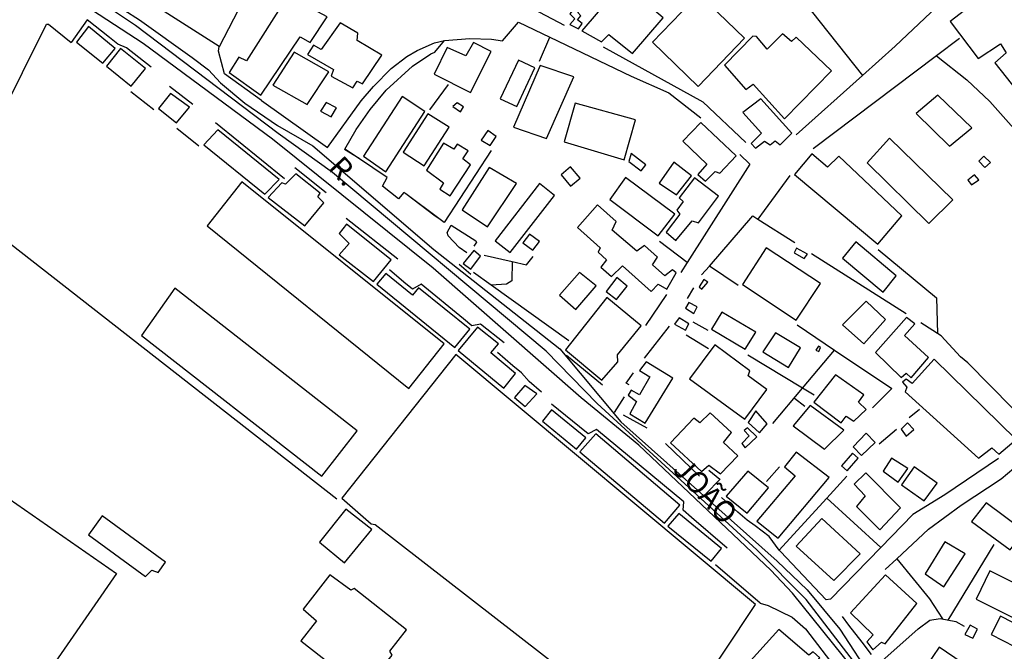
# Model space of a CAD drawing. Units: millimetres. Extents: x 180712 to 183138, y 1671507 to 1674283.
# Drawn here: x 180856 to 180971, y 1672705 to 1672779 of the extents above; entities that cross this region are included whole.
import ezdxf
from ezdxf.enums import TextEntityAlignment as Align

# ---------------------------------------------------------------- set-up
doc = ezdxf.new("R2010")
doc.units = ezdxf.units.MM
doc.header["$MEASUREMENT"] = 0
for name, color, linetype in [('V-EDIFICACAO', 7, 'Continuous'), ('V-EIXO_DE_LOGRADOURO', 3, 'Continuous'), ('V-LOTE', 1, 'Continuous'), ('V-NOME_DOS_LOGRADOUROS', 7, 'Continuous'), ('V-QUADRA', 2, 'Continuous'), ('V-TESTADA', 2, 'Continuous')]:
    doc.layers.add(name, color=color, linetype=linetype)

msp = doc.modelspace()

# ---------------------------------------------------------------- linework, layer by layer
at = {"layer": 'V-EDIFICACAO'}
for points in [[(180918.99, 1672785.02), (180917.44, 1672783.19), (180920.61, 1672780.53), (180920.14, 1672779.94), (180920.74, 1672779.35), (180920.14, 1672778.68), (180921.14, 1672778.2), (180921.59, 1672778.82), (180921.05, 1672779.25), (180921.42, 1672779.69), (180921.09, 1672780.1), (180922.67, 1672782), (180918.99, 1672785.02)], [(180972.32, 1672784.89), (180964.75, 1672779.05), (180968.02, 1672774.72), (180970.63, 1672776.43), (180971.31, 1672775.37), (180969.99, 1672774.18), (180973.23, 1672770.09), (180979.64, 1672774.94), (180977.47, 1672777.7), (180977.69, 1672778.2), (180972.32, 1672784.89)], [(180887.09, 1672782.11), (180882.22, 1672774.44), (180881.32, 1672774.84), (180880.18, 1672773.08), (180883.91, 1672770.39), (180888.52, 1672777.25), (180889.7, 1672776.57), (180891.67, 1672779.59), (180887.09, 1672782.11)], [(180921.56, 1672777.93), (180923.85, 1672776.65), (180924.73, 1672777.5), (180927.51, 1672775.28), (180931.08, 1672779.49), (180929.05, 1672781.2), (180928.6, 1672780.73), (180926.43, 1672782.57), (180926, 1672782.32), (180925.61, 1672782.7), (180921.56, 1672777.93)], [(180934.36, 1672781.3), (180929.85, 1672776.6), (180935.2, 1672771.42), (180940.62, 1672777.07), (180935.47, 1672782.09), (180934.36, 1672781.3)], [(180863.71, 1672778.45), (180862.27, 1672776.62), (180865.39, 1672774.16), (180866.81, 1672775.88), (180863.71, 1672778.45)], [(180890.98, 1672775.75), (180890.09, 1672776.26), (180889.36, 1672775.17), (180892.41, 1672773.41), (180892.17, 1672772.65), (180894.68, 1672771.25), (180895.21, 1672772.05), (180895.82, 1672771.72), (180898.11, 1672775.1), (180895.21, 1672776.83), (180895.28, 1672777.68), (180893.19, 1672778.88), (180890.98, 1672775.75)], [(180946.7, 1672777.2), (180946.12, 1672776.7), (180945.1, 1672777.59), (180943.28, 1672775.8), (180942.02, 1672777.29), (180941.59, 1672777.33), (180938.3, 1672773.94), (180940.79, 1672771.07), (180941.66, 1672771.7), (180945.32, 1672767.64), (180950.83, 1672773.27), (180946.7, 1672777.2)], [(180867.44, 1672775.87), (180865.79, 1672773.79), (180868.7, 1672771.46), (180870.38, 1672773.53), (180867.44, 1672775.87)], [(180905.76, 1672776), (180904.22, 1672772.88), (180908.51, 1672770.73), (180910.9, 1672775.53), (180908.83, 1672776.56), (180907.96, 1672775.02), (180905.76, 1672776)], [(180887.82, 1672775.43), (180885.33, 1672771.57), (180889.34, 1672769.31), (180891.89, 1672773.15), (180887.82, 1672775.43)], [(180914.13, 1672774.52), (180911.99, 1672769.97), (180913.94, 1672769.06), (180916.02, 1672773.6), (180914.13, 1672774.52)], [(180916.68, 1672773.87), (180913.53, 1672766.65), (180917.39, 1672765.32), (180920.61, 1672772.56), (180916.68, 1672773.87)], [(180873.31, 1672770.59), (180871.89, 1672768.85), (180874.01, 1672767.17), (180875.53, 1672768.98), (180873.31, 1672770.59)], [(180895.93, 1672763.26), (180898.55, 1672761.41), (180903.13, 1672768.5), (180900.47, 1672770.25), (180895.93, 1672763.26)], [(180963.31, 1672770.42), (180960.76, 1672768.25), (180964.68, 1672764.42), (180967.27, 1672766.58), (180963.31, 1672770.42)], [(180891.55, 1672769.53), (180890.91, 1672768.52), (180892.16, 1672767.85), (180892.78, 1672768.92), (180891.55, 1672769.53)], [(180906.92, 1672769.5), (180906.41, 1672769.06), (180907.33, 1672768.46), (180907.68, 1672769.03), (180906.92, 1672769.5)], [(180920.78, 1672769.46), (180919.46, 1672764.91), (180926.5, 1672762.8), (180927.84, 1672767.49), (180920.78, 1672769.46)], [(180940.45, 1672768.37), (180942.63, 1672765.96), (180941.41, 1672764.72), (180941.93, 1672764.2), (180942.99, 1672765.01), (180943.63, 1672764.59), (180944.21, 1672765.05), (180944.82, 1672764.56), (180946.18, 1672765.96), (180942.56, 1672769.99), (180940.45, 1672768.37)], [(180903.49, 1672768.2), (180900.61, 1672763.71), (180903.06, 1672762.1), (180906.01, 1672766.66), (180903.49, 1672768.2)], [(180935.49, 1672767.2), (180933.41, 1672764.99), (180936.19, 1672762.3), (180935.17, 1672761.1), (180936.07, 1672760.3), (180937.19, 1672761.45), (180937.74, 1672761.24), (180939.63, 1672763.28), (180935.49, 1672767.2)], [(180878.85, 1672766.34), (180877.21, 1672764.56), (180884.36, 1672758.8), (180886.05, 1672760.52), (180878.85, 1672766.34)], [(180909.76, 1672765.13), (180910.81, 1672764.51), (180911.51, 1672765.56), (180910.52, 1672766.26), (180909.76, 1672765.13)], [(180906.93, 1672764.65), (180906.54, 1672764.08), (180905.32, 1672764.79), (180903.32, 1672761.6), (180905.32, 1672760.13), (180904.9, 1672759.36), (180906.11, 1672758.58), (180908.5, 1672762.23), (180907.61, 1672762.93), (180908.2, 1672763.88), (180906.93, 1672764.65)], [(180957.64, 1672765.35), (180955, 1672762.47), (180962.23, 1672755.36), (180965.04, 1672758.13), (180957.64, 1672765.35)], [(180927.32, 1672763.55), (180927.06, 1672762.64), (180928.51, 1672761.54), (180929.06, 1672762.25), (180927.32, 1672763.55)], [(180951.69, 1672763.25), (180950.37, 1672761.96), (180948.52, 1672763.51), (180946.5, 1672761.09), (180956.25, 1672752.91), (180959.07, 1672756.25), (180951.69, 1672763.25)], [(180968.71, 1672763.24), (180968.1, 1672762.68), (180968.81, 1672761.93), (180969.46, 1672762.51), (180968.71, 1672763.24)], [(180919.11, 1672761.06), (180920.21, 1672759.74), (180921.34, 1672760.67), (180920.22, 1672762.01), (180919.11, 1672761.06)], [(180932.35, 1672762.56), (180930.62, 1672760.08), (180932.65, 1672758.71), (180934.43, 1672760.95), (180932.35, 1672762.56)], [(180886.81, 1672759.95), (180886.36, 1672760.13), (180884.77, 1672758.41), (180889.05, 1672755.06), (180891.29, 1672757.78), (180890.57, 1672758.46), (180890.86, 1672758.89), (180888.01, 1672761.19), (180886.81, 1672759.95)], [(180910.69, 1672761.92), (180907.52, 1672756.97), (180910.5, 1672754.97), (180913.87, 1672760.06), (180910.69, 1672761.92)], [(180966.81, 1672760.45), (180967.26, 1672759.87), (180968.09, 1672760.49), (180967.61, 1672761.06), (180966.81, 1672760.45)], [(180881.66, 1672760.25), (180877.62, 1672755.08), (180901.27, 1672736), (180905.4, 1672741.25), (180881.66, 1672760.25)], [(180911.39, 1672753.31), (180913.15, 1672751.93), (180918.33, 1672758.64), (180916.57, 1672760.03), (180911.39, 1672753.31)], [(180926.68, 1672760.76), (180924.82, 1672758.15), (180930.52, 1672753.9), (180932.46, 1672756.46), (180926.68, 1672760.76)], [(180934.78, 1672760.71), (180932.98, 1672758.36), (180933.44, 1672757.92), (180932.68, 1672756.93), (180933.06, 1672756.45), (180931.44, 1672754.32), (180932.59, 1672753.34), (180934.5, 1672755.65), (180935.25, 1672755.43), (180937.56, 1672758.54), (180934.78, 1672760.71)], [(180925.09, 1672754.57), (180925.59, 1672755.59), (180923.39, 1672757.54), (180921.05, 1672754.88), (180923.7, 1672752.51), (180923.46, 1672751.97), (180924.43, 1672751.08), (180923.79, 1672750.21), (180925.04, 1672749.14), (180926.32, 1672750.37), (180929.69, 1672747.38), (180930.51, 1672748.22), (180931.5, 1672747.65), (180932.63, 1672749.55), (180932.17, 1672749.9), (180931.28, 1672749.23), (180929.85, 1672750.49), (180930.44, 1672751.39), (180928.88, 1672752.78), (180928.01, 1672752.1), (180925.09, 1672754.57)], [(180893.97, 1672755.27), (180893.1, 1672754.17), (180894.25, 1672753.02), (180893.1, 1672751.68), (180897.12, 1672748.54), (180899.18, 1672751.07), (180893.97, 1672755.27)], [(180915.42, 1672754.11), (180914.65, 1672753.09), (180915.82, 1672752.23), (180916.57, 1672753.25), (180915.42, 1672754.11)], [(180953.68, 1672753.2), (180952.13, 1672751.28), (180956.9, 1672747.29), (180958.43, 1672749.22), (180953.68, 1672753.2)], [(180907.65, 1672750.65), (180908.53, 1672749.99), (180909.66, 1672751.53), (180908.88, 1672752.17), (180907.65, 1672750.65)], [(180943.17, 1672752.5), (180940.41, 1672748.21), (180946.69, 1672744.03), (180949.54, 1672748.31), (180943.17, 1672752.5)], [(180946.74, 1672752.46), (180946.46, 1672751.92), (180947.61, 1672751.24), (180948, 1672751.76), (180946.74, 1672752.46)], [(180902.39, 1672747.8), (180901.69, 1672746.95), (180898.58, 1672749.47), (180897.52, 1672748.22), (180906.64, 1672740.81), (180908.41, 1672742.96), (180902.39, 1672747.8)], [(180921.26, 1672749.59), (180918.94, 1672746.95), (180920.83, 1672745.27), (180923.23, 1672748.02), (180921.26, 1672749.59)], [(180924.39, 1672747.38), (180925.62, 1672746.43), (180926.87, 1672748.01), (180925.67, 1672749), (180924.39, 1672747.38)], [(180935.86, 1672748.8), (180935.3, 1672747.92), (180935.61, 1672747.63), (180936.32, 1672748.48), (180935.86, 1672748.8)], [(180873.82, 1672747.75), (180869.92, 1672742.22), (180891.07, 1672725.7), (180895.19, 1672731.02), (180873.82, 1672747.75)], [(180919.63, 1672740.52), (180923.88, 1672736.99), (180925.76, 1672739.14), (180925.73, 1672739.94), (180928.51, 1672743.36), (180924.48, 1672746.68), (180919.63, 1672740.52)], [(180934.08, 1672746.08), (180933.71, 1672745.41), (180934.68, 1672744.8), (180935.07, 1672745.56), (180934.08, 1672746.08)], [(180952.13, 1672743.47), (180954.61, 1672741.24), (180957.18, 1672744.08), (180954.88, 1672746.24), (180952.13, 1672743.47)], [(180937.98, 1672744.96), (180936.76, 1672742.96), (180940.69, 1672740.59), (180941.94, 1672742.6), (180937.98, 1672744.96)], [(180932.96, 1672744.27), (180932.42, 1672743.56), (180933.69, 1672742.83), (180934.09, 1672743.57), (180932.96, 1672744.27)], [(180955.99, 1672740.23), (180959.01, 1672737.29), (180959.58, 1672737.79), (180960.19, 1672737.24), (180962.21, 1672739.63), (180959.38, 1672742.21), (180960.62, 1672743.59), (180959.62, 1672744.32), (180955.99, 1672740.23)], [(180909.33, 1672743.2), (180907.05, 1672740.46), (180912.39, 1672736.04), (180913.78, 1672737.76), (180910.87, 1672740.19), (180911.76, 1672741.22), (180909.33, 1672743.2)], [(180944.28, 1672742.54), (180942.77, 1672740.29), (180945.8, 1672738.45), (180947.18, 1672740.78), (180944.28, 1672742.54)], [(180937.15, 1672741.1), (180934.18, 1672737.13), (180940.65, 1672732.39), (180943.23, 1672735.86), (180941.06, 1672737.5), (180941.26, 1672738.06), (180937.15, 1672741.1)], [(180949.29, 1672740.95), (180948.99, 1672740.51), (180949.36, 1672740.34), (180949.54, 1672740.79), (180949.29, 1672740.95)], [(180906.78, 1672739.98), (180893.4, 1672723.12), (180896.83, 1672720.11), (180897.33, 1672720.06), (180930.85, 1672694.01), (180941.9, 1672710.65), (180906.78, 1672739.98)], [(180929.1, 1672739.12), (180928.3, 1672738.11), (180929.54, 1672737.35), (180928.32, 1672735.27), (180927.33, 1672735.82), (180926.97, 1672735.22), (180927.96, 1672734.47), (180927.19, 1672733.04), (180928.96, 1672731.92), (180932.24, 1672737.22), (180929.1, 1672739.12)], [(180962.85, 1672739.42), (180960.29, 1672736.6), (180959.6, 1672737.11), (180959.17, 1672736.73), (180959.67, 1672736.14), (180959.47, 1672735.62), (180968.07, 1672727.84), (180969.64, 1672729.03), (180970.44, 1672728.31), (180972.47, 1672730.02), (180962.85, 1672739.42)], [(180951.31, 1672737.59), (180948.74, 1672734.38), (180951.96, 1672731.96), (180952.54, 1672732.77), (180953.46, 1672732.18), (180954.9, 1672733.55), (180954.01, 1672734.38), (180954.61, 1672735.26), (180951.31, 1672737.59)], [(180914.86, 1672736.36), (180913.66, 1672734.93), (180914.9, 1672733.9), (180916.27, 1672735.36), (180914.86, 1672736.36)], [(180918.01, 1672733.5), (180916.92, 1672732.17), (180920.94, 1672728.87), (180922.01, 1672730.22), (180918.01, 1672733.5)], [(180936.61, 1672733.16), (180935.37, 1672731.96), (180934.67, 1672732.51), (180931.95, 1672729.62), (180935.57, 1672726.25), (180936.45, 1672727.02), (180937.81, 1672726), (180939.84, 1672728.11), (180938.18, 1672729.66), (180939.11, 1672730.84), (180936.61, 1672733.16)], [(180941.97, 1672733.37), (180941.04, 1672732.02), (180942.37, 1672730.8), (180943.27, 1672731.87), (180941.97, 1672733.37)], [(180948.32, 1672734), (180946.33, 1672731.62), (180950, 1672728.87), (180952.29, 1672731.09), (180948.32, 1672734)], [(180959.75, 1672731.95), (180959, 1672731.23), (180959.6, 1672730.42), (180960.49, 1672731.18), (180959.75, 1672731.95)], [(180940.99, 1672731.4), (180940.58, 1672731.07), (180941.17, 1672730.46), (180940.32, 1672729.55), (180940.72, 1672729.04), (180942.07, 1672730.33), (180940.99, 1672731.4)], [(180923.18, 1672730.67), (180921.3, 1672728.55), (180931.26, 1672720.2), (180933.06, 1672722.33), (180923.18, 1672730.67)], [(180953.37, 1672729.14), (180954.35, 1672728.14), (180955.94, 1672729.66), (180954.91, 1672730.75), (180953.37, 1672729.14)], [(180946.68, 1672728.52), (180945.3, 1672726.82), (180946.57, 1672725.74), (180942.08, 1672720.43), (180944.57, 1672718.44), (180950.57, 1672725.57), (180946.68, 1672728.52)], [(180952, 1672726.94), (180952.67, 1672726.34), (180953.96, 1672727.82), (180953.31, 1672728.43), (180952, 1672726.94)], [(180957.88, 1672727.81), (180956.89, 1672726.29), (180958.63, 1672725.01), (180959.8, 1672726.6), (180957.88, 1672727.81)], [(180941.02, 1672726.29), (180938.48, 1672723.36), (180940.92, 1672721.36), (180943.45, 1672724.33), (180941.02, 1672726.29)], [(180960.54, 1672726.8), (180959.04, 1672724.7), (180961.7, 1672722.82), (180963.24, 1672724.88), (180960.54, 1672726.8)], [(180954.85, 1672726.12), (180953.48, 1672724.77), (180954.78, 1672723.4), (180953.76, 1672722.15), (180956.51, 1672719.43), (180958.94, 1672721.98), (180954.85, 1672726.12)], [(180893.88, 1672721.86), (180890.78, 1672717.98), (180893.72, 1672715.56), (180896.91, 1672719.44), (180893.88, 1672721.86)], [(180968.96, 1672722.59), (180967.24, 1672720.38), (180971.77, 1672717.07), (180973.41, 1672719.26), (180968.96, 1672722.59)], [(180865.28, 1672721.05), (180863.7, 1672718.85), (180870.37, 1672713.93), (180871.13, 1672714.7), (180871.85, 1672714.41), (180872.73, 1672715.64), (180865.28, 1672721.05)], [(180932.93, 1672721.35), (180931.65, 1672719.86), (180936.7, 1672715.74), (180937.91, 1672717.23), (180932.93, 1672721.35)], [(180949.69, 1672720.75), (180946.68, 1672717.52), (180951.11, 1672713.46), (180954.18, 1672716.59), (180949.69, 1672720.75)], [(180964.11, 1672718.02), (180961.83, 1672714.24), (180964, 1672712.73), (180966.51, 1672716.6), (180964.11, 1672718.02)], [(180969.4, 1672714.61), (180967.8, 1672711.28), (180975.46, 1672707.45), (180977.09, 1672710.75), (180969.4, 1672714.61)], [(180894.86, 1672712.53), (180894.45, 1672712.34), (180891.98, 1672714.14), (180888.85, 1672710.11), (180890.43, 1672708.74), (180888.59, 1672706.41), (180900.41, 1672697.16), (180902.37, 1672699.42), (180897.91, 1672702.95), (180899.31, 1672704.7), (180899.02, 1672705.2), (180900.99, 1672707.69), (180894.86, 1672712.53)], [(180953.07, 1672709.67), (180955.72, 1672707.1), (180954.96, 1672706.28), (180955.67, 1672705.35), (180956.7, 1672706.24), (180957.14, 1672706.03), (180960.83, 1672710.77), (180957.17, 1672714.14), (180953.07, 1672709.67)], [(180970.64, 1672709.29), (180969.56, 1672707.16), (180972.3, 1672705.73), (180973.45, 1672707.84), (180970.64, 1672709.29)], [(180944.64, 1672707.74), (180940.58, 1672703.23), (180944.59, 1672699.64), (180947.9, 1672703.28), (180948.58, 1672703.33), (180949.46, 1672704.39), (180948.67, 1672705.12), (180948.18, 1672704.7), (180944.64, 1672707.74)], [(180967.11, 1672708.23), (180966.47, 1672707.16), (180967.4, 1672706.72), (180967.96, 1672707.78), (180967.11, 1672708.23)], [(180963.45, 1672705.64), (180961.96, 1672703.48), (180968.25, 1672699.16), (180969.72, 1672701.39), (180963.45, 1672705.64)]]:
    msp.add_lwpolyline(points, close=True, dxfattribs=at)
at = {"layer": 'V-EIXO_DE_LOGRADOURO'}
msp.add_lwpolyline([(180989.23, 1672667.26), (180988.93, 1672667.09), (180987.36, 1672667.25), (180978.46, 1672673.95), (180976.13, 1672676.33), (180965.65, 1672688.08), (180947.84, 1672711.23), (180942.09, 1672717.08), (180923.36, 1672734.22), (180917.35, 1672740.37), (180892.31, 1672761.33), (180885.95, 1672765.91), (180869.21, 1672778.58), (180863.71, 1672782.3), (180861.31, 1672783.53), (180851.98, 1672788.31)], dxfattribs=at)
at = {"layer": 'V-LOTE'}
for points in [[(180954.46, 1672772.72), (180958.29, 1672776.15), (180969.45, 1672786.69), (180969.79, 1672787.36), (180970.12, 1672788.69), (180970.05, 1672789.74), (180969.76, 1672790.59)], [(180879.63, 1672772.91), (180878.95, 1672775.57), (180879, 1672776.1), (180866.55, 1672784.1), (180863.5, 1672786.16), (180863.5, 1672786.39)], [(180884.56, 1672786.84), (180879, 1672776.09)], [(180919.5, 1672778.57), (180915.87, 1672780.47), (180916.94, 1672783.23)], [(180947.54, 1672781.42), (180954.46, 1672772.72)], [(180849.75, 1672760.64), (180850.3, 1672761.74), (180858.77, 1672778.73), (180859.01, 1672778.73), (180861.67, 1672776.58)], [(180905.44, 1672776.8), (180908.4, 1672777.06), (180910.94, 1672776.97), (180912.26, 1672776.76), (180914.14, 1672778.96), (180917.79, 1672777.21)], [(180916.59, 1672774.4), (180917.79, 1672777.21)], [(180917.79, 1672777.21), (180927.34, 1672772.63), (180931.77, 1672770.66), (180935.51, 1672767.76)], [(180963.13, 1672775.02), (180966.7, 1672772.2), (180969.41, 1672769.65), (180975.39, 1672762.95), (180981.43, 1672768.32), (180981.23, 1672768.64), (180981.3, 1672768.9), (180989.32, 1672778.08)], [(180965.83, 1672777.06), (180963.13, 1672775.02)], [(180891.73, 1672764.28), (180895.69, 1672769.72), (180897.11, 1672771.41), (180899.17, 1672773.54), (180901.02, 1672774.95), (180902.22, 1672775.66), (180904.28, 1672776.54), (180905.44, 1672776.8)], [(180895.34, 1672763.03), (180893.74, 1672764.06), (180895.07, 1672766.37), (180896.71, 1672768.72), (180898.59, 1672770.98), (180901.7, 1672773.81), (180903.83, 1672775.25), (180904.31, 1672775.46), (180905.44, 1672776.8)], [(180924.07, 1672776.07), (180935.73, 1672769.61), (180940.77, 1672764.84)], [(180963.13, 1672775.02), (180948.67, 1672764.11)], [(180946.67, 1672765.75), (180954.46, 1672772.72)], [(180905.86, 1672771.66), (180903.67, 1672768.68)], [(180868.67, 1672770.83), (180871.34, 1672768.71)], [(180884, 1672769.79), (180891.73, 1672764.28)], [(180874.04, 1672766.54), (180876.62, 1672764.44)], [(180910.91, 1672763.93), (180905.4, 1672755.46), (180904.76, 1672755.94)], [(180940.09, 1672763.44), (180941.27, 1672762.29), (180933.89, 1672750.76)], [(180945.95, 1672760.97), (180942.93, 1672756.86), (180942.2, 1672755.86)], [(180898.18, 1672759.71), (180898.71, 1672760.73)], [(180900.05, 1672758.24), (180898.18, 1672759.71)], [(180900.91, 1672758.83), (180900.68, 1672759), (180900.05, 1672758.24)], [(180904.76, 1672755.94), (180900.91, 1672758.83)], [(180936.51, 1672750.36), (180941.61, 1672756.23), (180942.2, 1672755.86)], [(180851.12, 1672755.61), (180892.8, 1672723.05)], [(180905.74, 1672754.31), (180906.23, 1672755.14), (180909.13, 1672753.31), (180909.19, 1672753.16), (180908.87, 1672752.71)], [(180942.2, 1672755.86), (180946.52, 1672753.12)], [(180908.05, 1672751.9), (180907.16, 1672752.52), (180905.89, 1672753.92), (180905.74, 1672754.31)], [(180933.89, 1672750.76), (180930.64, 1672753.25)], [(180910.11, 1672751.65), (180913.36, 1672750.91)], [(180959.57, 1672744.77), (180948.5, 1672751.81)], [(180956.31, 1672752.31), (180963.14, 1672746.64), (180963.27, 1672742.45)], [(180913.36, 1672750.91), (180913.34, 1672748.62), (180912.7, 1672748.25), (180910.9, 1672748.12)], [(180913.36, 1672750.91), (180915.06, 1672750.52), (180915.83, 1672751.47)], [(180933.89, 1672750.76), (180933.16, 1672749.62)], [(180910.9, 1672748.12), (180908.83, 1672749.6)], [(180935.6, 1672749.31), (180936.51, 1672750.36)], [(180939.87, 1672748.09), (180936.51, 1672750.36)], [(180920.04, 1672741.6), (180910.9, 1672748.12)], [(180931.47, 1672747.03), (180929.01, 1672743.38)], [(180934.66, 1672747.79), (180933.92, 1672746.54)], [(180936.35, 1672742.81), (180934.62, 1672743.77)], [(180974.65, 1672731.06), (180966.81, 1672739.02), (180965.95, 1672739.7), (180963.68, 1672742.16), (180961.3, 1672743.7)], [(180928.9, 1672739.55), (180931.82, 1672743.29)], [(180946.8, 1672743.45), (180951.19, 1672740.5)], [(180933.77, 1672742.28), (180936.4, 1672740.68)], [(180947.44, 1672736.05), (180951.19, 1672740.5)], [(180951.19, 1672740.5), (180957.92, 1672735.98), (180955.63, 1672733.72)], [(180947.44, 1672736.05), (180941.03, 1672739.92)], [(180927.12, 1672736.41), (180926.75, 1672736.64), (180927.61, 1672737.82)], [(180943.95, 1672731.9), (180947.44, 1672736.05)], [(180948.81, 1672735.22), (180947.44, 1672736.05)], [(180925.4, 1672733.2), (180926.55, 1672735.01)], [(180947.72, 1672733.89), (180946.5, 1672734.84)], [(180959.95, 1672732.59), (180961.14, 1672733.57)], [(180857.21, 1672700.41), (180837.48, 1672714.27), (180832.22, 1672718.18), (180841.77, 1672731.81), (180866.97, 1672714.29), (180857.59, 1672700.73), (180857.21, 1672700.41)], [(180956.41, 1672729.52), (180958.46, 1672731.23)], [(180970.42, 1672727.8), (180964.13, 1672723.52), (180960.35, 1672721.2), (180956.6, 1672717.34)], [(180943.22, 1672725.08), (180944.73, 1672726.79)], [(180958.5, 1672716.03), (180962.19, 1672719.49), (180966.04, 1672722.31), (180970.72, 1672725.41), (180972.21, 1672726.65), (180972.61, 1672726.94)], [(180937.79, 1672725.37), (180936.08, 1672723.65)], [(180950.28, 1672723.13), (180952.64, 1672725.71)], [(180944.7, 1672717.04), (180945.51, 1672717.92), (180950.28, 1672723.13)], [(180956.6, 1672717.34), (180950.28, 1672723.13)], [(180950.22, 1672711.2), (180944.84, 1672716.89), (180944.7, 1672717.04)], [(180956.6, 1672717.34), (180950.72, 1672711.29), (180950.22, 1672711.2)], [(180964.5, 1672708.83), (180969.9, 1672717.69)], [(180957.14, 1672714.75), (180958.5, 1672716.03)], [(180958.5, 1672716.03), (180962.32, 1672711.31), (180963.83, 1672708.96)], [(180942.46, 1672710.8), (180943.41, 1672710.56), (180946.23, 1672709.18), (180947.79, 1672707.81), (180963.22, 1672687.65), (180955.43, 1672679.69), (180955.22, 1672679.73)], [(180954.43, 1672706.24), (180952.88, 1672708.25), (180952.1, 1672709.25)], [(180956.39, 1672703.69), (180960.98, 1672707.82), (180962.37, 1672708.81), (180963.56, 1672709.01), (180965.4, 1672708.65), (180966.4, 1672708.11)]]:
    msp.add_lwpolyline(points, dxfattribs=at)
at = {"layer": 'V-QUADRA'}
for points in [[(180953.36, 1672703.15), (180946.24, 1672711.98), (180943.73, 1672714.68), (180928.23, 1672729.35), (180921.47, 1672734.91), (180904.11, 1672750.11), (180885.26, 1672765.23), (180870.11, 1672776.45), (180861.58, 1672782.07), (180860.94, 1672782.1), (180860.43, 1672781.91), (180859.89, 1672781.13), (180859.89, 1672781.13), (180859.68, 1672780.83), (180859.22, 1672780.45), (180856.67, 1672780.64), (180855.97, 1672780.51), (180855.97, 1672780.51), (180855.26, 1672780.38)], [(180866.01, 1672781.61), (180869.68, 1672779.23), (180875.86, 1672774.82), (180877.75, 1672773.36), (180879.17, 1672771.84), (180882.02, 1672769.48), (180885.87, 1672766.84), (180889.99, 1672764.45), (180904.2, 1672752.31), (180918.96, 1672740.66), (180926.13, 1672732.08), (180944.46, 1672715.75), (180947.99, 1672712.37), (180951.81, 1672707.75), (180955.69, 1672701.82)]]:
    msp.add_lwpolyline(points, dxfattribs=at)
at = {"layer": 'V-TESTADA'}
for points in [[(180879.63, 1672772.91), (180878.95, 1672775.57), (180879, 1672776.1), (180866.55, 1672784.1), (180863.5, 1672786.16), (180863.5, 1672786.39)], [(180849.75, 1672760.64), (180850.3, 1672761.74), (180858.77, 1672778.73), (180859.01, 1672778.73), (180861.67, 1672776.58)], [(180871.03, 1672773.67), (180868.15, 1672775.95), (180867.15, 1672776.38), (180866.15, 1672777.17), (180863.55, 1672779.22), (180861.67, 1672776.58)], [(180884, 1672769.79), (180879.63, 1672772.91)], [(180875.92, 1672769.29), (180873.18, 1672771.42)], [(180884, 1672769.79), (180891.73, 1672764.28)], [(180886.69, 1672760.6), (180878.6, 1672767.16)], [(180895.44, 1672762.96), (180893.7, 1672764.02)], [(180898.71, 1672760.73), (180895.34, 1672763.03)], [(180891.56, 1672758.95), (180887.89, 1672761.88)], [(180900.05, 1672758.24), (180898.18, 1672759.71)], [(180904.76, 1672755.94), (180904.33, 1672756.19), (180900.91, 1672758.83)], [(180899.96, 1672751.18), (180893.92, 1672755.92)], [(180908.05, 1672751.9), (180907.16, 1672752.52), (180905.89, 1672753.92), (180905.74, 1672754.31)], [(180908.53, 1672749.35), (180907.17, 1672750.53)], [(180912.43, 1672741.35), (180909.66, 1672743.54), (180908.66, 1672743.35), (180907.66, 1672744.17), (180902.69, 1672748.22), (180901.69, 1672747.63), (180900.69, 1672748.48), (180899, 1672749.91)], [(180910.9, 1672748.12), (180908.83, 1672749.6)], [(180920.04, 1672741.6), (180910.9, 1672748.12)], [(180916.83, 1672735.57), (180915.38, 1672736.82), (180914.47, 1672737.82), (180913.47, 1672738.66), (180911.64, 1672740.21)], [(180923.96, 1672736.39), (180919.76, 1672739.88)], [(180938.6, 1672717.25), (180934.43, 1672720.85), (180933.43, 1672721.71), (180933.52, 1672722.71), (180923.28, 1672731.17), (180922.28, 1672730.68), (180921.28, 1672731.49), (180918, 1672734.15)], [(180929.21, 1672731.35), (180926.42, 1672732.87)], [(180935.36, 1672725.71), (180931.36, 1672729.55)], [(180937.73, 1672725.31), (180936.43, 1672726.36)], [(180950.28, 1672723.13), (180952.64, 1672725.71)], [(180944.7, 1672717.04), (180943.51, 1672718.64), (180941.86, 1672719.87), (180940.93, 1672720.56), (180939.86, 1672721.5), (180937.92, 1672723.2)], [(180944.7, 1672717.04), (180945.51, 1672717.92), (180950.28, 1672723.13)], [(180950.22, 1672711.2), (180944.84, 1672716.89), (180944.7, 1672717.04)], [(180942.46, 1672710.8), (180937.21, 1672715.3)], [(180942.46, 1672710.8), (180943.41, 1672710.56), (180946.23, 1672709.18), (180947.79, 1672707.81), (180963.22, 1672687.65), (180955.43, 1672679.69), (180955.22, 1672679.73)], [(180954.43, 1672706.24), (180952.87, 1672708.25), (180952.1, 1672709.25)], [(180955.51, 1672704.8), (180954.43, 1672706.24)]]:
    msp.add_lwpolyline(points, dxfattribs=at)

# ---------------------------------------------------------------- texts
at = {"layer": 'V-NOME_DOS_LOGRADOUROS'}
for s, p in [('R.', (180891.1, 1672761.27)), ('JOÃO', (180931.52, 1672725.87))]:
    msp.add_text(s, height=2.5, rotation=313, dxfattribs=at).set_placement(p, align=Align.BOTTOM_LEFT)

doc.saveas('drawing.dxf')
